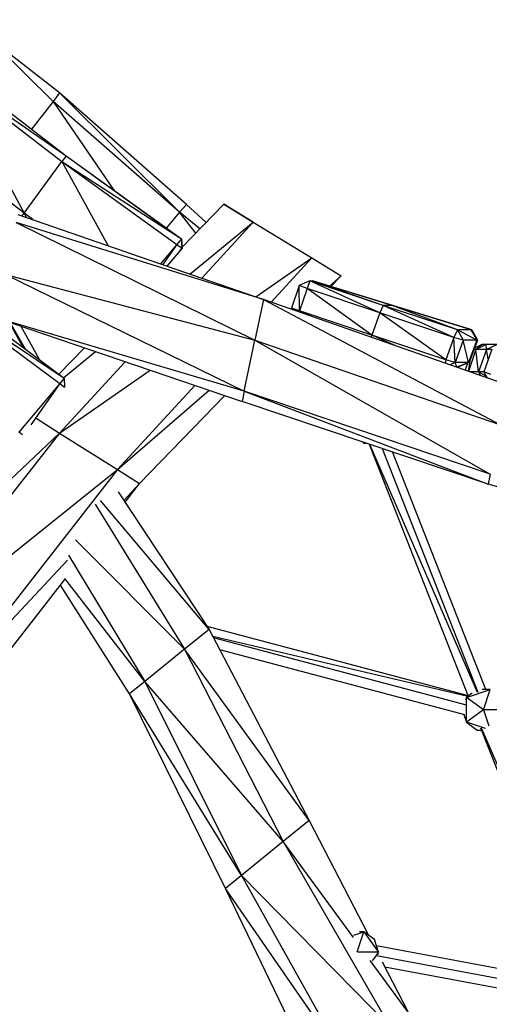
# Model space of a CAD drawing. Units: millimetres. Extents: x 1207 to 57417, y -3645 to 37008.
# Drawn here: x 17322 to 17915, y 35003 to 36246 of the extents above; entities that cross this region are included whole.
import ezdxf

# ---------------------------------------------------------------- set-up
doc = ezdxf.new("R2010")
doc.units = ezdxf.units.MM

msp = doc.modelspace()

# ---------------------------------------------------------------- linework, layer by layer
at = {"color": 7, "linetype": 'Continuous', "lineweight": 30}
for p, q in [((17363.81, 36143.03), (17211.22, 36293.61)), ((17372.05, 36153.71), (17281, 36224.75)), ((17238.13, 36183.76), (17380.12, 36074.39)), ((17238.13, 36183.76), (17380.12, 36074.39)), ((17238.13, 36183.76), (17380.12, 36074.39)), ((17233.33, 36176.18), (17327.08, 36002)), ((17233.33, 36176.18), (17374.8, 36067.14)), ((17233.33, 36176.18), (17380.12, 36074.39)), ((17363.81, 36143.03), (17336.67, 36107.86)), ((17372.05, 36153.71), (17363.81, 36143.03)), ((17363.81, 36143.03), (17440.33, 36030.99)), ((17523.61, 36003.05), (17363.81, 36143.03)), ((17372.05, 36153.71), (17523.61, 36003.05)), ((17532.07, 36013.08), (17372.05, 36153.71)), ((17327.08, 36002), (17190.23, 36108.11)), ((17380.12, 36074.39), (17374.8, 36067.14)), ((17380.12, 36074.39), (17525.74, 35969.43)), ((17380.12, 36074.39), (17380.12, 36074.39)), ((17380.12, 36074.39), (17502.11, 35986.47)), ((17327.08, 36002), (17374.8, 36067.14)), ((17374.8, 36067.14), (17433.32, 35960.9)), ((17374.8, 36067.14), (17519.85, 35962.44)), ((17374.8, 36067.14), (17525.74, 35969.43)), ((17532.07, 36013.08), (17523.61, 36003.05)), ((17579.46, 36013.25), (17526.53, 35958.71)), ((17532.07, 36013.08), (17556.92, 35990.03)), ((17579.46, 36013.25), (17616.49, 35990.66)), ((17608.91, 35995.28), (17579.46, 36013.25)), ((17319.29, 36000.39), (17629.47, 35892.95)), ((17324.56, 35998.57), (17327.08, 36002)), ((17327.08, 36002), (17329.88, 35996.73)), ((17338.27, 35993.82), (17327.08, 36002)), ((17523.61, 36003.05), (17506.77, 35983.11)), ((17544.05, 35976.76), (17523.61, 36003.05)), ((17549.21, 35982.08), (17523.61, 36003.05)), ((17616.49, 35990.66), (17608.91, 35995.28)), ((17317.12, 35989.97), (17618.65, 35841.38)), ((17629.47, 35892.95), (17317.12, 35989.97)), ((17536.63, 35925.11), (17616.49, 35990.66)), ((17616.49, 35990.66), (17551.55, 35919.94)), ((17616.49, 35990.66), (17690.53, 35945.47)), ((17616.49, 35990.66), (17690.53, 35945.47)), ((17525.74, 35969.43), (17519.85, 35962.44)), ((17525.74, 35969.43), (17526.61, 35957.72)), ((17525.74, 35969.43), (17525.74, 35969.43)), ((17526.61, 35957.72), (17525.74, 35969.43)), ((17519.85, 35962.44), (17499.31, 35938.04)), ((17519.85, 35962.44), (17502.36, 35936.98)), ((17526.61, 35957.72), (17507.53, 35935.19)), ((17519.85, 35962.44), (17526.61, 35957.72)), ((17523.78, 35954.38), (17526.61, 35957.72)), ((17526.61, 35957.72), (17526.61, 35957.72)), ((17619.73, 35896.33), (17690.53, 35945.47)), ((17690.53, 35945.47), (17639.18, 35889.55)), ((17690.53, 35945.47), (17690.53, 35945.47)), ((17690.53, 35945.47), (17698.11, 35940.85)), ((17690.53, 35945.47), (17727.55, 35922.88)), ((17698.11, 35940.85), (17727.55, 35922.88)), ((17303.51, 35924.61), (17618.65, 35841.38)), ((17303.51, 35924.61), (17605.13, 35776.98)), ((17712.66, 35909.98), (17727.55, 35922.88)), ((17714.49, 35909.42), (17727.55, 35922.88)), ((17674.74, 35910.47), (17664.85, 35882.12)), ((17688.15, 35916.48), (17674.74, 35910.47)), ((17684.67, 35907.03), (17674.74, 35910.47)), ((17674.85, 35878.68), (17674.74, 35910.47)), ((17684.67, 35907.03), (17674.85, 35878.68)), ((17688.15, 35916.48), (17684.67, 35907.03)), ((17766.36, 35847.73), (17684.67, 35907.03)), ((17776.34, 35876.07), (17684.67, 35907.03)), ((17776.34, 35876.07), (17688.15, 35916.48)), ((17780.51, 35885.51), (17688.15, 35916.48)), ((17688.15, 35916.48), (17690.96, 35916.48)), ((17780.51, 35885.51), (17690.96, 35916.48)), ((17791.99, 35885.51), (17690.96, 35916.48)), ((17690.96, 35916.48), (17691.3, 35916.48)), ((17691.3, 35916.48), (17690.97, 35916.48)), ((17791.99, 35885.51), (17691.3, 35916.48)), ((17793.01, 35885.51), (17691.3, 35916.48)), ((17241.13, 35884.55), (17372.1, 35786.85)), ((17241.13, 35884.55), (17377.88, 35793.72)), ((17629.47, 35892.95), (17618.65, 35841.38)), ((17629.47, 35892.95), (17928.85, 35734.47)), ((17939.38, 35784.29), (17629.47, 35892.95)), ((17674.85, 35878.68), (17664.85, 35882.12)), ((17664.85, 35882.12), (17665.87, 35880.19)), ((17664.85, 35882.12), (17664.85, 35882.12)), ((17664.85, 35882.12), (17664.85, 35882.12)), ((17780.51, 35885.51), (17776.34, 35876.07)), ((17870.04, 35845.1), (17780.51, 35885.51)), ((17874.67, 35854.54), (17780.51, 35885.51)), ((17791.99, 35885.51), (17780.51, 35885.51)), ((17874.67, 35854.54), (17791.99, 35885.51)), ((17891.59, 35854.54), (17791.99, 35885.51)), ((17793.01, 35885.51), (17791.99, 35885.51)), ((17891.59, 35854.54), (17793.01, 35885.51)), ((17892.54, 35854.54), (17793.01, 35885.51)), ((17262.69, 35879.54), (17377.88, 35793.72)), ((17605.13, 35776.98), (17292.07, 35869.66)), ((17292.07, 35869.66), (17602.44, 35764.14)), ((17674.85, 35878.68), (17674.35, 35877.22)), ((17766.36, 35847.73), (17674.85, 35878.68)), ((17690.67, 35871.49), (17674.85, 35878.68)), ((17776.34, 35876.07), (17766.36, 35847.73)), ((17870.04, 35845.1), (17776.34, 35876.07)), ((17859.95, 35816.77), (17776.34, 35876.07)), ((17308.46, 35864.09), (17326.12, 35832.28)), ((17322.84, 35859.2), (17346.01, 35817.46)), ((17766.36, 35847.73), (17765.67, 35845.2)), ((17859.95, 35816.77), (17766.36, 35847.73)), ((17796.7, 35834.32), (17766.36, 35847.73)), ((17870.04, 35845.1), (17859.95, 35816.77)), ((17874.67, 35854.54), (17870.04, 35845.1)), ((17881.82, 35841.66), (17870.04, 35845.1)), ((17871.67, 35813.33), (17870.04, 35845.1)), ((17874.67, 35854.54), (17881.82, 35841.66)), ((17891.59, 35854.54), (17874.67, 35854.54)), ((17898.96, 35841.66), (17874.67, 35854.54)), ((17891.59, 35854.54), (17898.96, 35841.66)), ((17892.54, 35854.54), (17891.59, 35854.54)), ((17899.86, 35841.66), (17891.59, 35854.54)), ((17892.54, 35854.54), (17899.86, 35841.66)), ((17605.13, 35776.98), (17618.65, 35841.38)), ((17618.65, 35841.38), (17928.85, 35734.47)), ((17618.65, 35841.38), (17915.69, 35672.24)), ((17881.82, 35841.66), (17871.67, 35813.33)), ((17898.96, 35841.66), (17881.82, 35841.66)), ((17888.18, 35813.33), (17881.82, 35841.66)), ((17898.96, 35841.66), (17888.18, 35813.33)), ((17899.86, 35841.66), (17889.04, 35813.33)), ((17889.04, 35813.33), (17898.96, 35841.66)), ((17905.43, 35835.96), (17895.97, 35831.48)), ((17910.72, 35835.96), (17897.8, 35829.96)), ((17897.8, 35829.96), (17905.43, 35835.96)), ((17899.86, 35841.66), (17898.96, 35841.66)), ((17910.72, 35835.96), (17905.43, 35835.96)), ((17911.16, 35829.96), (17910.72, 35835.96)), ((17924.58, 35835.96), (17910.72, 35835.96)), ((17924.58, 35835.96), (17911.16, 35829.96)), ((17403.39, 35831.82), (17371.23, 35798.67)), ((17377.18, 35794.24), (17417.23, 35827.11)), ((17897.8, 35829.96), (17888.42, 35802.16)), ((17897.8, 35829.96), (17895.39, 35829.96)), ((17901.19, 35801.64), (17897.8, 35829.96)), ((17911.16, 35829.96), (17897.8, 35829.96)), ((17911.16, 35829.96), (17901.19, 35801.64)), ((17917.72, 35829.96), (17907.55, 35801.64)), ((17917.72, 35829.96), (17911.16, 35829.96)), ((17913.25, 35817.51), (17911.16, 35829.96)), ((17454.64, 35814.39), (17371.96, 35724.34)), ((17859.95, 35816.77), (17858.96, 35812.49)), ((17871.67, 35813.33), (17859.95, 35816.77)), ((17871.67, 35813.33), (17864.9, 35810.41)), ((17873.57, 35807.37), (17871.67, 35813.33)), ((17888.18, 35813.33), (17871.67, 35813.33)), ((17888.18, 35813.33), (17873.62, 35807.35)), ((17874.47, 35807.33), (17873.67, 35807.33)), ((17874.47, 35807.33), (17888.18, 35813.33)), ((17889.04, 35813.33), (17874.47, 35807.33)), ((17886.96, 35812.48), (17884.04, 35803.7)), ((17889.04, 35813.33), (17888.18, 35813.33)), ((17888.33, 35802.19), (17890.88, 35818.15)), ((17371.96, 35724.34), (17486.22, 35803.66)), ((17901.19, 35801.64), (17889.91, 35801.64)), ((17907.55, 35801.64), (17901.19, 35801.64)), ((17910.68, 35796.02), (17901.19, 35801.64)), ((17901.19, 35801.64), (17903.74, 35796.79)), ((17907.55, 35801.64), (17911.83, 35793.95)), ((17916.75, 35798.2), (17907.55, 35801.64)), ((17372.1, 35786.85), (17320.37, 35725.35)), ((17372.1, 35786.85), (17335.86, 35734.85)), ((17377.88, 35793.72), (17372.1, 35786.85)), ((17372.1, 35786.85), (17378.19, 35782.43)), ((17377.88, 35793.72), (17378.19, 35782.44)), ((17542.68, 35784.46), (17445.08, 35678.16)), ((17445.08, 35678.16), (17560.7, 35778.33)), ((17473.03, 35660.52), (17580.72, 35771.53)), ((17605.13, 35776.98), (17602.44, 35764.14)), ((17915.69, 35672.24), (17605.13, 35776.98)), ((17605.13, 35776.98), (17913.07, 35659.84)), ((17913.07, 35659.84), (17602.44, 35764.14)), ((17342.53, 35742.92), (17371.96, 35724.34)), ((17371.96, 35724.34), (17151.03, 35442.97)), ((17190.1, 35552.26), (17371.96, 35724.34)), ((17325.13, 35721.85), (17320.37, 35725.35)), ((17371.96, 35724.34), (17445.08, 35678.16)), ((17754.85, 35712.96), (17756.75, 35711.59)), ((17756.75, 35711.59), (17758.95, 35711.59)), ((17762.78, 35710.3), (17887.92, 35392.11)), ((17779.29, 35704.76), (17900.34, 35396.97)), ((17910.29, 35400.33), (17792.28, 35700.4)), ((17151.03, 35442.97), (17445.08, 35678.16)), ((17445.08, 35678.16), (17224.18, 35395.11)), ((17445.08, 35678.16), (17473.03, 35660.52)), ((17915.69, 35672.24), (17913.07, 35659.84)), ((17453.12, 35639.27), (17473.03, 35660.52)), ((17454.67, 35636.93), (17473.03, 35660.52)), ((18057.24, 35618.12), (17913.07, 35659.84)), ((17445.84, 35650.28), (17560.83, 35476.37)), ((17417.08, 35634.31), (17529.78, 35451.2)), ((17560.83, 35476.37), (17423.6, 35639.06)), ((17529.78, 35451.2), (17391.95, 35589.38)), ((17224.18, 35395.11), (17382.19, 35563.63)), ((17383.07, 35570.21), (17479.52, 35410.46)), ((17252.14, 35376.82), (17378.68, 35539.34)), ((17479.52, 35410.46), (17378.69, 35540.64)), ((17460.31, 35394.89), (17372.99, 35532.03)), ((17560.83, 35476.37), (17529.78, 35451.2)), ((17888.26, 35392.36), (17558.33, 35480.15)), ((17560.83, 35476.37), (17687.04, 35235.16)), ((17887.53, 35391.82), (17565.54, 35467.36)), ((17885.77, 35380.77), (17566.39, 35465.75)), ((17529.78, 35451.2), (17479.52, 35410.46)), ((17529.78, 35451.2), (17654.44, 35208.59)), ((17687.04, 35235.16), (17529.78, 35451.2)), ((17574.03, 35451.14), (17883.5, 35368.79)), ((17479.52, 35410.46), (17460.31, 35394.89)), ((17654.44, 35208.59), (17479.52, 35410.46)), ((17479.52, 35410.46), (17601.67, 35165.58)), ((17885.82, 35390.58), (17915.82, 35400.33)), ((17915.82, 35400.33), (17905.48, 35400.33)), ((17907.53, 35374.81), (17915.82, 35400.33)), ((17601.67, 35165.58), (17460.31, 35394.89)), ((17581.49, 35149.14), (17460.31, 35394.89)), ((17885.82, 35390.58), (17884.66, 35387.03)), ((17893.16, 35395.91), (17885.82, 35390.58)), ((17885.82, 35359.04), (17885.82, 35390.58)), ((17907.53, 35374.81), (17885.82, 35390.58)), ((17907.53, 35374.81), (17885.82, 35359.04)), ((17907.53, 35374.81), (17914.04, 35354.76)), ((17934.36, 35374.81), (17907.53, 35374.81)), ((17882.57, 35369.04), (17885.82, 35359.04)), ((17910.05, 35351.17), (17885.82, 35359.04)), ((17885.82, 35359.04), (17899.24, 35349.29)), ((17899.24, 35349.29), (17904.76, 35349.29)), ((17903.65, 35352.11), (18030.41, 35029.81)), ((17687.04, 35235.16), (17654.44, 35208.59)), ((17687.04, 35235.16), (17761.91, 35090.29)), ((17654.44, 35208.59), (17601.67, 35165.58)), ((17743.07, 35087.46), (17654.44, 35208.59)), ((17654.44, 35208.59), (17789.73, 34974.6)), ((17601.67, 35165.58), (17581.49, 35149.14)), ((17789.73, 34974.6), (17601.67, 35165.58)), ((17601.67, 35165.58), (17734.12, 34929.03)), ((17734.12, 34929.03), (17581.49, 35149.14)), ((17700.96, 34901.85), (17581.49, 35149.14)), ((17743.39, 35090.3), (17756.18, 35094.45)), ((17747.99, 35069.25), (17756.18, 35094.45)), ((17756.18, 35094.45), (17750.77, 35094.45)), ((17756.18, 35094.45), (17774.72, 35068.93)), ((17769.6, 35084.71), (17756.18, 35094.45)), ((17774.72, 35068.93), (17769.6, 35084.71)), ((18028.84, 35028.68), (17772.23, 35076.59)), ((17774.72, 35068.93), (17748.22, 35068.93)), ((17774.72, 35068.93), (17766.67, 35057.85)), ((17772.23, 35064.53), (18028.31, 35016.72)), ((17773.79, 35066.05), (17774.72, 35068.93)), ((17812.18, 34993), (17764.38, 35058.34)), ((17779.33, 35056.58), (17812.18, 34993)), ((17782.6, 35050.24), (18026.05, 35004.79))]:
    msp.add_line(p, q, dxfattribs=at)
at = {"color": 8, "linetype": 'Continuous', "lineweight": 30}
for p, q in [((17329.04, 35830.1), (17309.39, 35863.78)), ((17899.64, 35396.87), (17763.86, 35709.94)), ((17904.46, 35351.99), (18042.13, 35034.57))]:
    msp.add_line(p, q, dxfattribs=at)

doc.saveas('drawing.dxf')
